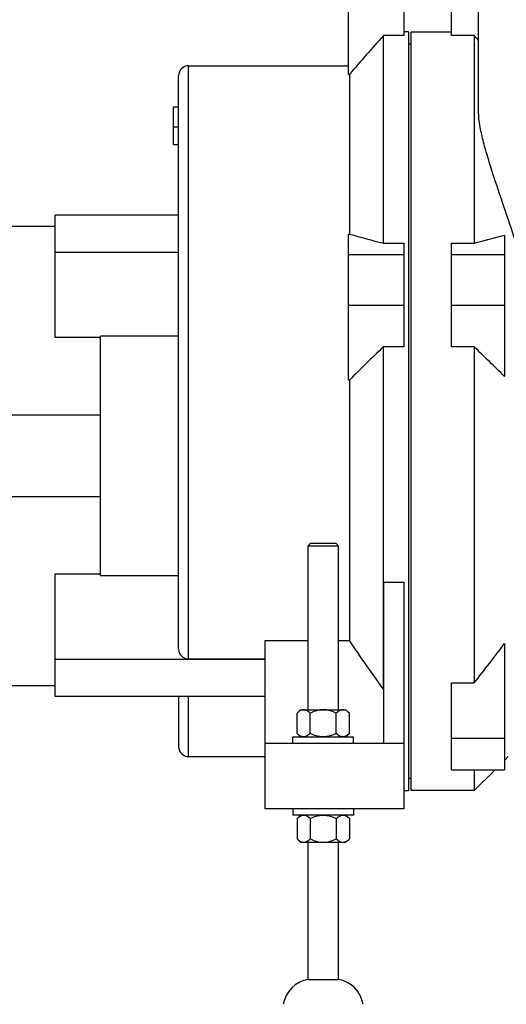
# Model space of a CAD drawing. Units: millimetres. Extents: x 0 to 420, y 0 to 297.
# Drawn here: x 227 to 234, y 174 to 190 of the extents above; entities that cross this region are included whole.
import ezdxf

# ---------------------------------------------------------------- set-up
doc = ezdxf.new("R2010")
doc.units = ezdxf.units.MM
doc.header["$LTSCALE"] = 23.1
doc.layers.get('0').update_dxf_attribs({"linetype": 'CONTINUOUS'})
doc.layers.add('FASEN', color=7, linetype='CONTINUOUS')
doc.layers.add('NORM', color=7, linetype='CONTINUOUS')
doc.styles.get("Standard").update_dxf_attribs({"font": 'txt', "width": 0.7})
doc.dimstyles.get("Standard").update_dxf_attribs({"dimtxt": 3.5, "dimasz": 3.5, "dimexe": 1.5, "dimexo": 1.5, "dimtad": 1, "dimdsep": 46, "dimtxsty": 'STANDARD', "dimblk": '_FILLED', "dimblk1": '_FILLED', "dimblk2": '_FILLED', "dimcen": 0.09, "dimclrt": 5, "dimadec": 0, "dimazin": 0, "dimtol": 1, "dimtp": 0.01, "dimtm": 0.01, "dimtfac": 1, "dimtofl": 0, "dimtmove": 0, "dimatfit": 3, "dimldrblk": '_FILLED', "dimfxl": 1, "dimtolj": 1, "dimarcsym": 0})

# ---------------------------------------------------------------- blocks, each defined once
blk = doc.blocks.new('_FILLED')
at = {"color": 0, "linetype": 'BYBLOCK'}
blk.add_solid([(0, 0), (-1, 0.125), (-1, -0.125)], dxfattribs=at)

msp = doc.modelspace()

# ---------------------------------------------------------------- linework, layer by layer
at = {"color": 7, "linetype": 'CONTINUOUS'}
for p, q in [((231.89222, 188.69547), (231.89222, 190.09281)), ((232.77222, 190.09281), (232.77222, 189.31047)), ((233.52822, 189.31047), (233.52822, 189.95281)), ((233.95822, 188.09016), (233.95822, 189.91281)), ((232.84822, 189.37281), (232.77222, 189.37281)), ((232.84822, 189.37281), (232.84822, 177.33281)), ((232.88822, 189.37281), (233.52822, 189.37281)), ((232.88822, 177.33281), (232.88822, 189.37281)), ((232.44822, 186.01566), (232.44822, 189.31047)), ((232.77222, 189.31047), (232.44824, 189.31047)), ((232.88822, 189.17281), (232.84822, 189.17281)), ((233.88819, 189.31047), (233.52822, 189.31047)), ((233.88822, 189.31047), (233.88822, 186.01566)), ((229.35622, 188.83281), (231.89222, 188.83281)), ((229.19622, 179.57597), (229.19622, 188.67281)), ((231.90818, 188.69547), (231.89222, 188.69547)), ((231.90822, 188.69547), (231.90822, 186.1633)), ((229.11622, 188.17859), (229.19622, 188.17859)), ((229.11622, 187.58289), (229.11622, 188.17859)), ((229.11622, 187.86272), (229.19622, 187.86272)), ((229.11622, 187.58289), (229.19622, 187.58289)), ((229.19622, 186.46484), (227.23822, 186.46484)), ((227.23822, 184.51954), (227.23822, 186.46484)), ((226.11022, 186.28716), (227.23822, 186.28716)), ((231.89222, 186.16331), (231.90821, 186.16331)), ((231.89222, 183.84426), (231.89222, 186.16331)), ((234.36822, 186.14637), (234.36822, 183.90481)), ((232.44827, 186.01566), (232.77222, 186.01566)), ((232.77222, 186.01566), (232.77222, 184.372)), ((233.52822, 186.01566), (233.88822, 186.01566)), ((233.52822, 184.372), (233.52822, 186.01566)), ((229.19622, 185.87087), (227.23822, 185.87087)), ((232.77222, 185.83098), (231.89222, 185.83098)), ((234.36822, 185.83098), (233.52822, 185.83098)), ((231.89222, 185.0321), (232.77222, 185.0321)), ((233.52822, 185.0321), (234.36822, 185.0321)), ((227.95822, 184.51954), (227.23822, 184.51954)), ((229.19622, 184.54152), (227.95822, 184.54152)), ((227.95822, 180.7481), (227.95822, 184.54152)), ((232.44822, 178.94482), (232.44822, 184.372)), ((232.77222, 184.372), (232.44824, 184.372)), ((233.88819, 184.372), (233.52822, 184.372)), ((233.88822, 184.372), (233.88822, 179.04089)), ((231.90818, 183.84426), (231.89222, 183.84426)), ((231.90822, 183.84426), (231.90822, 179.71683)), ((226.11022, 183.29545), (227.95822, 183.29545)), ((227.95822, 181.99417), (226.11022, 181.99417)), ((231.25222, 178.61681), (231.25222, 181.21681)), ((231.73222, 178.61681), (231.73222, 181.21681)), ((227.23822, 180.77008), (227.95822, 180.77008)), ((227.23822, 178.82479), (227.23822, 180.77008)), ((227.95822, 180.7481), (229.19622, 180.7481)), ((232.45222, 180.64159), (232.77222, 180.64159)), ((232.45222, 178.08481), (232.45222, 180.64159)), ((232.77222, 180.64159), (232.77222, 177.04481)), ((230.57222, 179.71683), (231.25222, 179.71683)), ((230.57222, 177.04481), (230.57222, 179.71683)), ((231.73222, 179.71683), (231.90822, 179.71683)), ((234.36822, 179.66612), (234.36822, 177.66377)), ((227.23822, 179.41876), (230.57222, 179.41876)), ((229.35622, 179.42217), (230.57222, 179.42217)), ((233.52822, 179.04089), (233.88822, 179.04089)), ((233.52822, 177.66377), (233.52822, 179.04088)), ((226.11022, 179.00247), (227.23822, 179.00247)), ((232.44822, 178.94482), (232.45222, 178.94482)), ((230.57222, 178.82479), (227.23822, 178.82479)), ((229.19622, 178.82479), (229.19622, 178.03281)), ((230.57222, 178.08481), (232.77222, 178.08481)), ((234.36822, 178.1575), (233.52822, 178.1575)), ((229.35622, 177.87281), (230.57222, 177.87281)), ((234.42822, 177.87281), (234.36822, 177.81281)), ((233.52822, 177.66377), (234.36822, 177.66377)), ((233.88822, 177.66377), (233.88822, 177.33281)), ((234.21918, 177.66377), (233.88822, 177.33281)), ((232.84822, 177.53281), (232.88822, 177.53281)), ((232.77222, 177.33281), (232.84822, 177.33281)), ((233.88822, 177.33281), (232.88822, 177.33281)), ((232.77222, 177.04481), (230.57222, 177.04481)), ((231.25222, 174.33681), (231.25222, 176.51281)), ((231.73222, 174.33681), (231.73222, 176.51281)), ((231.25222, 174.33681), (231.73222, 174.33681))]:
    msp.add_line(p, q, dxfattribs=at)
at = {"color": 9, "linetype": 'CONTINUOUS'}
for p, q in [((229.35622, 179.42217), (229.35622, 188.83281)), ((229.35622, 177.87281), (229.35622, 178.82479))]:
    msp.add_line(p, q, dxfattribs=at)
at = {"color": 7, "linetype": 'CONTINUOUS'}
for centre, radius, start, end in [((250.2187, 173.16094), 24.01243, 137.735915, 139.688942), ((211.85615, 169.3312), 29.74192, 42.00135, 42.202631), ((229.35622, 188.67281), 0.16, 90, 180), ((240.33031, 215.90781), 30.91387, 254.190628, 255.228315), ((225.16611, 218.99508), 34.1133, 284.813915, 285.649483), ((247.51381, 168.41461), 21.94561, 133.353374, 135.32488), ((218.82043, 168.40984), 21.95058, 44.902507, 46.651023), ((212.40069, 196.03541), 27.39576, 321.659469, 323.307993), ((229.35622, 178.03281), 0.16, 180, 270), ((231.33222, 173.86353), 0.48, 99.594068, 170.522488), ((231.65222, 173.86353), 0.48, 9.477512, 80.405932)]:
    msp.add_arc(centre, radius, start, end, dxfattribs=at)
for points, knots in [([(234.54822, 186.03767), (234.48645, 186.22468), (234.36183, 186.59166), (234.20864, 187.04525), (234.0989, 187.3969), (234.02919, 187.64481), (233.97741, 187.87376), (233.95822, 188.02161), (233.95822, 188.09016)], [0, 0, 0, 0, 0.27602592, 0.5431789, 0.67092257, 0.79230075, 0.90392078, 1, 1, 1, 1]), ([(229.19622, 179.57597), (229.19622, 179.5372), (229.23098, 179.45424), (229.31491, 179.42217), (229.35622, 179.42217)], [0, 0, 0, 0, 0.48412006, 1, 1, 1, 1])]:
    msp.add_open_spline(points, degree=3, knots=knots, dxfattribs=at)
msp.add_open_spline([(232.44822, 178.94482), (232.26269, 179.1982), (232.08185, 179.45515), (231.90822, 179.71683)], degree=3, dxfattribs=at)
at = {"layer": 'FASEN', "color": 7, "linetype": 'CONTINUOUS'}
for p, q in [((231.29222, 181.25681), (231.25222, 181.21681)), ((231.25222, 181.21681), (231.73222, 181.21681)), ((231.29222, 181.25681), (231.69222, 181.25681)), ((231.69222, 181.25681), (231.73222, 181.21681))]:
    msp.add_line(p, q, dxfattribs=at)
at = {"layer": 'NORM', "color": 7, "linetype": 'CONTINUOUS'}
for p, q in [((231.13222, 178.61681), (231.07653, 178.56112)), ((231.07653, 178.2405), (231.07653, 178.56112)), ((231.13222, 178.61681), (231.85222, 178.61681)), ((231.28438, 178.2405), (231.28438, 178.56112)), ((231.70007, 178.2405), (231.70007, 178.56112)), ((231.85222, 178.61681), (231.90792, 178.56112)), ((231.90792, 178.2405), (231.90792, 178.56112)), ((231.07653, 178.2405), (231.13222, 178.18481)), ((231.90792, 178.2405), (231.85222, 178.18481)), ((231.01222, 178.08481), (231.01222, 178.18481)), ((231.01226, 178.18481), (231.97219, 178.18481)), ((231.97222, 178.08481), (231.97222, 178.18481)), ((231.01222, 177.04481), (231.01222, 176.94481)), ((231.97222, 177.04481), (231.97222, 176.94481)), ((231.97219, 176.94481), (231.01226, 176.94481)), ((231.07653, 176.88912), (231.13222, 176.94481)), ((231.07653, 176.88912), (231.07653, 176.5685)), ((231.28438, 176.88912), (231.28438, 176.5685)), ((231.70007, 176.88912), (231.70007, 176.5685)), ((231.90792, 176.88912), (231.85222, 176.94481)), ((231.90792, 176.88912), (231.90792, 176.5685)), ((231.13222, 176.51281), (231.07653, 176.5685)), ((231.85222, 176.51281), (231.90792, 176.5685)), ((231.13222, 176.51281), (231.85222, 176.51281))]:
    msp.add_line(p, q, dxfattribs=at)
for points, knots in [([(231.18045, 178.61681), (231.17134, 178.61681), (231.13117, 178.61033), (231.09836, 178.58295), (231.07653, 178.56112)], [0, 0, 0, 0, 0.22800766, 1, 1, 1, 1]), ([(231.28438, 178.56112), (231.27652, 178.56898), (231.24775, 178.59575), (231.2091, 178.61681), (231.18045, 178.61681)], [0, 0, 0, 0, 0.27953554, 1, 1, 1, 1]), ([(231.80399, 178.61681), (231.79487, 178.61681), (231.75471, 178.61033), (231.7219, 178.58295), (231.70007, 178.56112)], [0, 0, 0, 0, 0.22800766, 1, 1, 1, 1]), ([(231.90792, 178.56112), (231.90006, 178.56898), (231.87129, 178.59575), (231.83264, 178.61681), (231.80399, 178.61681)], [0, 0, 0, 0, 0.27953554, 1, 1, 1, 1]), ([(231.18045, 178.18481), (231.17134, 178.18481), (231.13117, 178.1913), (231.09836, 178.21868), (231.07653, 178.2405)], [0, 0, 0, 0, 0.22800766, 1, 1, 1, 1]), ([(231.28438, 178.2405), (231.27652, 178.23265), (231.24775, 178.20587), (231.2091, 178.18481), (231.18045, 178.18481)], [0, 0, 0, 0, 0.27953554, 1, 1, 1, 1]), ([(231.80399, 178.18481), (231.79487, 178.18481), (231.75471, 178.1913), (231.7219, 178.21868), (231.70007, 178.2405)], [0, 0, 0, 0, 0.22800766, 1, 1, 1, 1]), ([(231.90792, 178.2405), (231.90006, 178.23265), (231.87129, 178.20587), (231.83264, 178.18481), (231.80399, 178.18481)], [0, 0, 0, 0, 0.27953554, 1, 1, 1, 1]), ([(231.07653, 176.88912), (231.08439, 176.89698), (231.11315, 176.92375), (231.15181, 176.94481), (231.18045, 176.94481)], [0, 0, 0, 0, 0.27953554, 1, 1, 1, 1]), ([(231.18045, 176.94481), (231.18957, 176.94481), (231.22974, 176.93833), (231.26255, 176.91095), (231.28438, 176.88912)], [0, 0, 0, 0, 0.22800766, 1, 1, 1, 1]), ([(231.70007, 176.88912), (231.70793, 176.89698), (231.73669, 176.92375), (231.77535, 176.94481), (231.80399, 176.94481)], [0, 0, 0, 0, 0.27953554, 1, 1, 1, 1]), ([(231.80399, 176.94481), (231.81311, 176.94481), (231.85328, 176.93833), (231.88609, 176.91095), (231.90792, 176.88912)], [0, 0, 0, 0, 0.22800766, 1, 1, 1, 1]), ([(231.07653, 176.5685), (231.08439, 176.56065), (231.11315, 176.53387), (231.15181, 176.51281), (231.18045, 176.51281)], [0, 0, 0, 0, 0.27953554, 1, 1, 1, 1]), ([(231.18045, 176.51281), (231.18957, 176.51281), (231.22974, 176.5193), (231.26255, 176.54668), (231.28438, 176.5685)], [0, 0, 0, 0, 0.22800766, 1, 1, 1, 1]), ([(231.70007, 176.5685), (231.70793, 176.56065), (231.73669, 176.53387), (231.77535, 176.51281), (231.80399, 176.51281)], [0, 0, 0, 0, 0.27953554, 1, 1, 1, 1]), ([(231.80399, 176.51281), (231.81311, 176.51281), (231.85328, 176.5193), (231.88609, 176.54668), (231.90792, 176.5685)], [0, 0, 0, 0, 0.22800766, 1, 1, 1, 1])]:
    msp.add_open_spline(points, degree=3, knots=knots, dxfattribs=at)
for points in [[(231.49222, 178.61681), (231.4205, 178.61681), (231.34853, 178.5932), (231.28438, 178.56112)], [(231.70007, 178.56112), (231.63592, 178.5932), (231.56395, 178.61681), (231.49222, 178.61681)], [(231.49222, 178.18481), (231.4205, 178.18481), (231.34853, 178.20843), (231.28438, 178.2405)], [(231.70007, 178.2405), (231.63592, 178.20843), (231.56395, 178.18481), (231.49222, 178.18481)], [(231.28438, 176.88912), (231.34853, 176.9212), (231.4205, 176.94481), (231.49222, 176.94481)], [(231.49222, 176.94481), (231.56395, 176.94481), (231.63592, 176.9212), (231.70007, 176.88912)], [(231.28438, 176.5685), (231.34853, 176.53643), (231.4205, 176.51281), (231.49222, 176.51281)], [(231.49222, 176.51281), (231.56395, 176.51281), (231.63592, 176.53643), (231.70007, 176.5685)]]:
    msp.add_open_spline(points, degree=3, dxfattribs=at)

# ---------------------------------------------------------------- leaders
at = {"color": 2, "linetype": 'CONTINUOUS'}
msp.add_leader([(139.72064, 147.44808), (306.51382, 175.93997), (311.51382, 175.93997)], dimstyle='STANDARD', override={"dimtad": 0}, dxfattribs=at)

doc.saveas('drawing.dxf')
